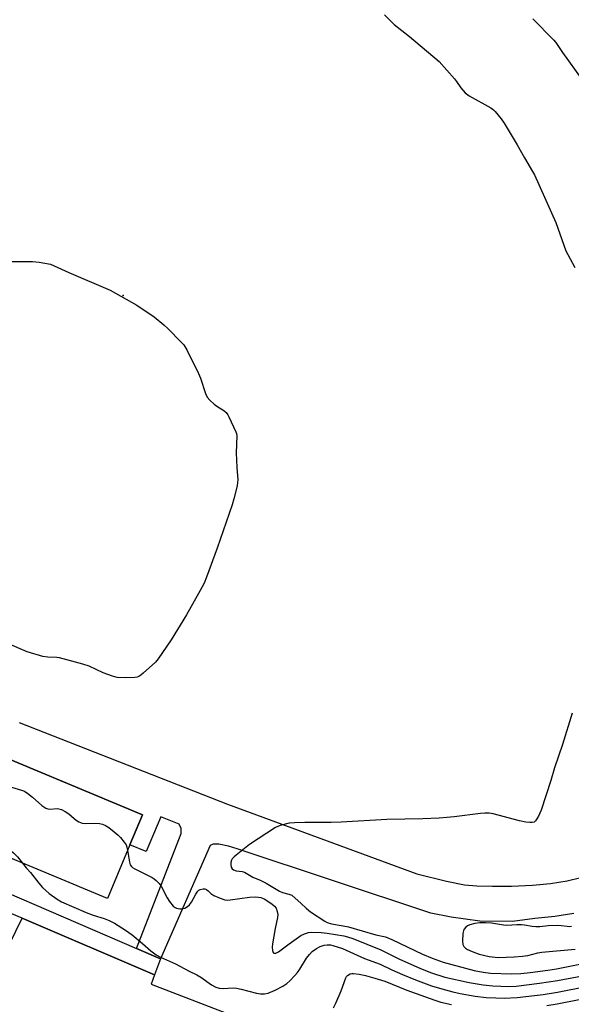
# Model space of a CAD drawing. Units: inches. Extents: x 1285760 to 1291760, y 485452 to 489452.
# Drawn here: x 1288268 to 1288458, y 486370 to 486710 of the extents above; entities that cross this region are included whole.
import ezdxf

# ---------------------------------------------------------------- set-up
doc = ezdxf.new("R2010")
doc.units = ezdxf.units.IN
doc.header["$MEASUREMENT"] = 0
for name, color, linetype in [('BLDG-Footprint', 5, 'Continuous'), ('ELEV-Spot Elevation', 7, 'Continuous'), ('TRANS-Non Street Sidewalk', 7, 'Continuous'), ('TRANS-Parking Lot', 4, 'Continuous'), ('TRANS-Street Sidewalk', 7, 'Continuous'), ('Undefined', 1, 'Continuous')]:
    doc.layers.add(name, color=color, linetype=linetype)

msp = doc.modelspace()

# ---------------------------------------------------------------- linework, layer by layer
at = {"layer": 'BLDG-Footprint', "elevation": 294.88}
msp.add_lwpolyline([(1288305.64, 486425.08), (1288297.87, 486406.46), (1288235.95, 486432.3), (1288235.42, 486432.52), (1288237.56, 486437.66), (1288240.86, 486445.54), (1288247.59, 486461.53), (1288309.97, 486435.45)], close=True, dxfattribs=at)
at = {"layer": 'ELEV-Spot Elevation'}
msp.add_point((1288303.3, 486615.05, 293.93), dxfattribs=at)
at = {"layer": 'TRANS-Non Street Sidewalk'}
for points in [[(1288267.39, 486467.4, 0), (1288339.39, 486439.14, 0), (1288404.83, 486415.02, 0), (1288415.11, 486412.47, 0), (1288421.34, 486411.25, 0), (1288425.6, 486410.87, 0), (1288430.97, 486410.72, 0), (1288437.57, 486410.81, 0), (1288444.81, 486411.13, 0), (1288451.08, 486411.73, 0), (1288456.82, 486412.65, 0), (1288461.54, 486413.82, 0)], [(1288459.12, 486401.35, 0), (1288452.54, 486400.29, 0), (1288445.61, 486399.63, 0), (1288437.88, 486398.51, 0), (1288426.58, 486398.65, 0), (1288416.71, 486400.04, 0), (1288409.64, 486401.42, 0), (1288342.74, 486423.67, 0), (1288339.68, 486424.62, 0), (1288336.34, 486425.31, 0), (1288334.48, 486425.32, 0), (1288333.41, 486424.79, 0), (1288316.19, 486385.62, 0), (1288307.98, 486389.16, 0), (1288323.38, 486429.03, 0), (1288323.39, 486430.69, 0), (1288322.64, 486432.2, 0), (1288316.31, 486434.72, 0), (1288311.3, 486422.72, 0), (1288305.64, 486425.08, 0), (1288309.97, 486435.45, 0), (1288247.59, 486461.53, 0)]]:
    msp.add_polyline3d(points, dxfattribs=at)
at = {"layer": 'TRANS-Parking Lot'}
msp.add_polyline3d([(1288261.78, 486385.94, 0), (1288268.37, 486399.66, 0), (1288314.19, 486380.09, 0), (1288313.03, 486376.91, 0), (1288340.59, 486366.29, 0)], dxfattribs=at)
at = {"layer": 'TRANS-Street Sidewalk'}
msp.add_lwpolyline([(1288232.59, 486421.7), (1288307.98, 486389.16), (1288316.19, 486385.62), (1288314.19, 486380.09), (1288268.37, 486399.66), (1288236.39, 486413.09)], dxfattribs=at)
at = {"layer": 'Undefined'}
for points, elevation in [([(1288393.71, 486712.13), (1288397.01, 486708.73), (1288402.26, 486704.59), (1288412.56, 486695.91), (1288417.81, 486689.99), (1288418.53, 486689.08), (1288419.99, 486686.89), (1288421.57, 486685.18), (1288422.98, 486684.15), (1288430.41, 486679.92), (1288431.33, 486679.26), (1288431.95, 486678.64), (1288434.01, 486676.1), (1288435, 486674.64), (1288439.57, 486667.15), (1288442, 486662.62), (1288444.86, 486657.98), (1288445.55, 486656.72), (1288452.84, 486640.33), (1288456.4, 486630.53), (1288457.03, 486629.22), (1288459.45, 486624.76)], 292), ([(1288444.88, 486710.67), (1288452.21, 486703.34), (1288452.9, 486702.48), (1288455.21, 486699.05), (1288461.94, 486689.6)], 290), ([(1288261.93, 486626.77), (1288271.97, 486626.85), (1288274.33, 486626.55), (1288278.16, 486625.85), (1288279.52, 486625.34), (1288284.55, 486622.95), (1288298.84, 486616.92), (1288308.1, 486611.71), (1288314.04, 486607.68), (1288317.42, 486604.94), (1288318.93, 486603.55), (1288323.3, 486599.07), (1288324.28, 486597.96), (1288325.33, 486596.21), (1288329.42, 486588.05), (1288330.04, 486586.42), (1288331.79, 486581.17), (1288332.39, 486579.88), (1288333.31, 486578.81), (1288334.81, 486577.45), (1288335.72, 486576.77), (1288338.11, 486575.24), (1288338.95, 486574.53), (1288339.46, 486573.82), (1288339.88, 486573.04), (1288342.32, 486567.9), (1288342.48, 486567.34), (1288342.57, 486566.49), (1288342.41, 486560.67), (1288342.62, 486555.61), (1288342.92, 486551.28), (1288342.9, 486550.42), (1288342.72, 486549.27), (1288341.62, 486544.67), (1288341.03, 486542.69), (1288335.77, 486527.63), (1288332.12, 486517.63), (1288331.28, 486515.52), (1288329.98, 486513.03), (1288325.19, 486504.56), (1288319.89, 486495.93), (1288315.47, 486489.35), (1288314.46, 486488.28), (1288310.29, 486484.48), (1288309.4, 486483.72), (1288308.69, 486483.23), (1288308.19, 486483.03), (1288307.36, 486482.88), (1288304.18, 486482.77), (1288301.28, 486482.97), (1288299.61, 486483.35), (1288296.38, 486484.6), (1288291.59, 486486.9), (1288289.34, 486487.6), (1288281.31, 486489.68), (1288280.44, 486489.8), (1288277.23, 486489.99), (1288275.5, 486490.25), (1288270.16, 486491.86), (1288267.7, 486492.8), (1288256.54, 486497.68)], 294), ([(1288458.58, 486470.61), (1288455.2, 486459.78), (1288452.4, 486451.7), (1288451.11, 486447.32), (1288447.83, 486437.1), (1288446.93, 486434.96), (1288446.37, 486434.01), (1288445.88, 486433.37), (1288445.34, 486432.95), (1288444.73, 486432.78), (1288443.94, 486432.76), (1288442.57, 486432.91), (1288440.33, 486433.39), (1288431.24, 486435.76), (1288429.8, 486435.99), (1288428.32, 486436.05), (1288426.85, 486435.93), (1288417.77, 486434.72), (1288415.21, 486434.47), (1288412.51, 486434.31), (1288406.86, 486434.04), (1288394.45, 486433.8), (1288378.63, 486432.86), (1288375.19, 486432.79), (1288366.08, 486432.82), (1288362.51, 486432.66), (1288360.73, 486432.51), (1288357.57, 486431.75), (1288356.74, 486431.44), (1288355.96, 486431.03), (1288347.02, 486425.17), (1288342.33, 486421.5), (1288341.65, 486420.92), (1288341.06, 486420.27), (1288340.77, 486419.78), (1288340.55, 486418.98), (1288340.5, 486418.15), (1288340.64, 486417.36), (1288340.96, 486416.82), (1288341.46, 486416.39), (1288342.33, 486416.03), (1288344.5, 486415.85), (1288345.29, 486415.64), (1288348.1, 486413.94), (1288350.71, 486412.85), (1288352.79, 486411.8), (1288357.37, 486409.04), (1288358.44, 486408.6), (1288360.64, 486408.02), (1288361.62, 486407.62), (1288364.89, 486404.78), (1288366.54, 486403.12), (1288368.03, 486401.87), (1288373.05, 486398.62), (1288373.8, 486398.24), (1288375.36, 486397.79), (1288379.35, 486397.07), (1288381.2, 486396.66), (1288390.67, 486393.97), (1288394.01, 486393.2), (1288396.16, 486392.32), (1288406.77, 486387.24), (1288410.13, 486385.87), (1288413.96, 486384.44), (1288424.65, 486381.65), (1288427.75, 486381.02), (1288430.33, 486380.67), (1288437.54, 486380.42), (1288440.83, 486380.56), (1288444.03, 486380.86), (1288450.15, 486381.7), (1288453.09, 486382.19), (1288463.47, 486384.27)], 292), ([(1288259.98, 486446.34), (1288268.21, 486444.02), (1288269.27, 486443.57), (1288270.4, 486442.84), (1288271.94, 486441.58), (1288275.21, 486438.69), (1288275.88, 486438.16), (1288276.6, 486437.72), (1288277.26, 486437.52), (1288278.01, 486437.45), (1288280.58, 486437.63), (1288281.14, 486437.55), (1288281.95, 486437.26), (1288283.27, 486436.61), (1288284.53, 486435.84), (1288286.36, 486434.12), (1288287.03, 486433.6), (1288288.05, 486433.03), (1288289.13, 486432.59), (1288290.22, 486432.44), (1288293.31, 486432.51), (1288295.1, 486432.45), (1288296.22, 486432.23), (1288297.19, 486431.78), (1288298.36, 486431.02), (1288300.23, 486429.55), (1288301.59, 486428.42), (1288302.42, 486427.6), (1288303.7, 486426.03), (1288304.33, 486425.08), (1288304.64, 486424.29), (1288304.87, 486423.24)], 294), ([(1288238.75, 486440.49), (1288243.12, 486435.8), (1288243.94, 486435), (1288244.64, 486434.51), (1288246.24, 486433.81), (1288254.7, 486430.77), (1288255.46, 486430.42), (1288256.2, 486429.93), (1288265.44, 486422.31), (1288266.76, 486420.91), (1288268.51, 486418.71)], 296), ([(1288304.87, 486423.24), (1288305.48, 486419.11), (1288305.79, 486418.11), (1288306.17, 486417.55), (1288306.58, 486417.19), (1288307.32, 486416.77), (1288313.34, 486413.8), (1288314.07, 486413.34), (1288314.75, 486412.78), (1288315.79, 486411.72), (1288316.5, 486410.78), (1288318.52, 486406.79), (1288319.29, 486405.52), (1288320.62, 486403.91), (1288321.28, 486403.37), (1288321.78, 486403.14), (1288322.87, 486402.91), (1288323.66, 486402.94), (1288324.66, 486403.21), (1288325.59, 486403.75), (1288326.21, 486404.31), (1288326.92, 486405.19), (1288328.46, 486408.06), (1288329.11, 486409.01), (1288329.52, 486409.36), (1288329.99, 486409.6), (1288331, 486409.87), (1288331.51, 486409.86), (1288332.13, 486409.62), (1288332.7, 486409.17), (1288333.66, 486408.21), (1288334.66, 486407.6), (1288336.85, 486406.62), (1288338.52, 486406.05), (1288339.38, 486405.97), (1288340.26, 486406.04), (1288347.02, 486406.95), (1288349, 486407.05), (1288350.12, 486407.01), (1288350.95, 486406.83), (1288352.02, 486406.37), (1288354.74, 486404.63), (1288355.62, 486403.89), (1288356.17, 486403.11), (1288356.58, 486402.02), (1288356.74, 486400.97), (1288356.67, 486399.95), (1288355.81, 486396.08), (1288354.91, 486390.83), (1288354.86, 486389.66), (1288354.92, 486388.53), (1288355.12, 486387.86), (1288355.41, 486387.63), (1288356.05, 486387.64), (1288357.01, 486388.01), (1288360.65, 486390.83), (1288364.76, 486393.66), (1288366.03, 486394.34), (1288367.43, 486394.74), (1288368.58, 486394.86), (1288371.81, 486394.72), (1288373.84, 486394.5), (1288379.55, 486393.61), (1288380.86, 486393.28), (1288382.74, 486392.65), (1288392.38, 486388.71), (1288398.62, 486385.59), (1288406.15, 486382.32), (1288409.94, 486380.85), (1288414.49, 486379.32), (1288422.91, 486377.45), (1288427.77, 486376.62), (1288431.07, 486376.29), (1288436.6, 486376.12), (1288439.23, 486376.23), (1288447.19, 486377.23), (1288453.41, 486378.2), (1288465.16, 486380.31)], 294), ([(1288268.51, 486418.71), (1288269.75, 486417.17), (1288271.29, 486415.55), (1288274.15, 486411.81), (1288275.43, 486410.34), (1288277.76, 486408.27), (1288280.48, 486406.22), (1288282.04, 486405.39), (1288290.52, 486401.67), (1288292.93, 486400.79), (1288296.8, 486399.64), (1288298.43, 486398.94), (1288300.28, 486398.02), (1288304.15, 486395.6), (1288306.46, 486393.97), (1288310.04, 486390.95), (1288312.83, 486388.36), (1288314.69, 486387.04), (1288316.22, 486386.22), (1288321.36, 486383.92), (1288326.18, 486381.38), (1288328.75, 486380.13), (1288330.13, 486379.27), (1288333.87, 486376.6), (1288335.4, 486375.8), (1288336.49, 486375.49), (1288337.94, 486375.38), (1288341.33, 486375.56), (1288342.45, 486375.52), (1288344.09, 486375.19), (1288349.38, 486373.79), (1288350.79, 486373.5), (1288352.23, 486373.57), (1288353.39, 486373.81), (1288354.23, 486374.09), (1288355.85, 486374.84), (1288358.5, 486376.22), (1288359.86, 486377.11), (1288360.93, 486378.01), (1288362.71, 486379.85), (1288363.64, 486380.92), (1288364.45, 486382.1), (1288366.72, 486385.85), (1288367.72, 486387.16), (1288368.7, 486388.14), (1288370.15, 486389.16), (1288371.43, 486389.87), (1288372.78, 486390.32), (1288373.89, 486390.48), (1288374.99, 486390.43), (1288375.81, 486390.28), (1288379.09, 486389.22), (1288386.78, 486385.79), (1288392.11, 486383.83), (1288396.16, 486381.84), (1288399.86, 486380.22), (1288404.36, 486378.38), (1288409.87, 486376.36), (1288413.47, 486375.21), (1288417.33, 486374.21), (1288419.87, 486373.68), (1288424.98, 486372.78), (1288428.82, 486372.27), (1288432.19, 486372.11), (1288434.97, 486372.08), (1288439.57, 486372.29), (1288448.51, 486373.35), (1288453.52, 486374.16), (1288463.34, 486376.06)], 296), ([(1288458.29, 486396.82), (1288457.59, 486396.72), (1288456.81, 486396.77), (1288454.8, 486397.1), (1288453.38, 486397.14), (1288450.25, 486397.07), (1288447.33, 486396.75), (1288445.98, 486396.71), (1288444.65, 486396.82), (1288442.05, 486397.28), (1288440.97, 486397.38), (1288439.36, 486397.39), (1288435.93, 486397.2), (1288434.79, 486397.23), (1288430.67, 486397.93), (1288428.62, 486398.12), (1288426.61, 486398.14), (1288424.85, 486397.88), (1288423.11, 486397.45), (1288422.32, 486397.1), (1288421.74, 486396.63), (1288421.14, 486395.82), (1288420.95, 486395.33), (1288420.79, 486394.46), (1288420.66, 486391.75), (1288420.75, 486390.6), (1288421.08, 486389.87), (1288421.63, 486389.28), (1288422.33, 486388.82), (1288423.94, 486388.17), (1288426.44, 486387.31), (1288429.87, 486386.49), (1288433.01, 486386.13), (1288438.51, 486386.34), (1288441.4, 486386.56), (1288443.18, 486386.83), (1288446.67, 486387.66), (1288448.09, 486387.93), (1288459.61, 486388.96)], 290), ([(1288376, 486368.69), (1288376.79, 486370.26), (1288378.67, 486374.56), (1288380.28, 486379.03), (1288380.56, 486379.53), (1288380.91, 486379.92), (1288381.83, 486380.43), (1288382.35, 486380.56), (1288382.89, 486380.6), (1288384.87, 486380.36), (1288387.11, 486379.89), (1288390.32, 486379.01), (1288393.81, 486377.88), (1288401.42, 486374.83), (1288411.06, 486371.34), (1288413.16, 486370.7), (1288416.81, 486369.87)], 298), ([(1288449.82, 486369.46), (1288453.39, 486370.04), (1288461.01, 486371.62)], 298)]:
    msp.add_lwpolyline(points, dxfattribs=dict(at, elevation=elevation))

doc.saveas('drawing.dxf')
